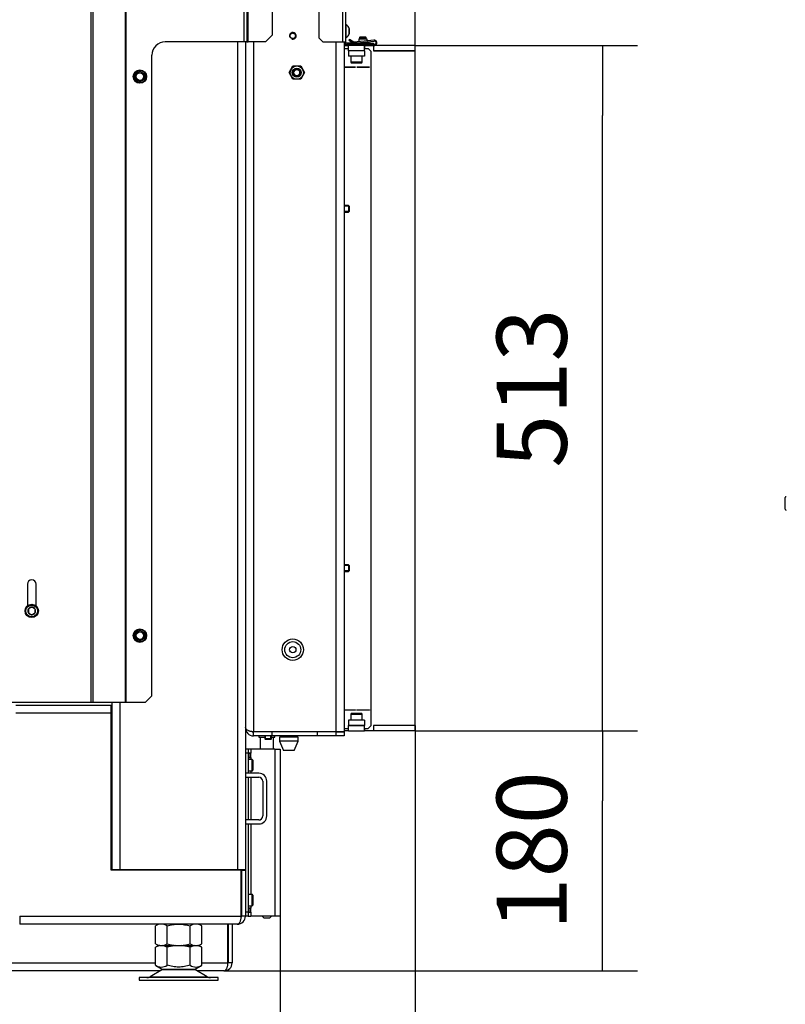
# Model space of a CAD drawing. Units: millimetres. Extents: x 0 to 846, y 0 to 1188.
# Drawn here: x 645 to 702, y 62 to 135 of the extents above; entities that cross this region are included whole.
import ezdxf

# ---------------------------------------------------------------- set-up
doc = ezdxf.new("R2010")
doc.units = ezdxf.units.MM
for name, color, linetype in [('C__USERS_SEHNAL_', 7, 'Continuous'), ('Default', 7, 'Continuous'), ('H23-183-0', 7, 'Continuous'), ('H31-037-0', 7, 'Continuous'), ('H31-039-0', 7, 'Continuous'), ('H31-141-0', 7, 'Continuous'), ('RYCHLOMATICE_SNU', 7, 'Continuous'), ('SCREW_DIN_7991_M', 7, 'Continuous'), ('SCREW_DIN_912_M5', 7, 'Continuous')]:
    doc.layers.add(name, color=color, linetype=linetype)
doc.styles.add('SEACAD_Arial', font='ARIALN.TTF', dxfattribs={"width": 0.83})
doc.dimstyles.new('ISO', dxfattribs={"dimtxt": 5.25, "dimasz": 5.25, "dimexe": 2.625, "dimexo": 0, "dimgap": 2.625, "dimtad": 1, "dimlfac": 10, "dimtxsty": 'SEACAD_Arial', "dimblk1": '_SE_FILLED', "dimblk2": '_SE_FILLED', "dimsah": 1, "dimcen": 2.625, "dimadec": 0, "dimazin": 0, "dimtfac": 1, "dimtmove": 0, "dimatfit": 3, "dimfxl": 0, "dimtolj": 1, "dimarcsym": 0})

# ---------------------------------------------------------------- blocks, each defined once
blk = doc.blocks.new('SE23')
at = {"layer": 'C__USERS_SEHNAL_', "color": 7, "linetype": 'Continuous'}
for p, q in [((650.077, 84.251), (650.077, 195.351)), ((652.489, 84.251), (652.489, 195.351)), ((661.578, 195.351), (661.578, 133.701)), ((661.678, 133.701), (661.678, 195.051)), ((649.935, 84.251), (649.935, 193.968)), ((652.56, 84.251), (652.56, 193.985)), ((661.378, 133.701), (661.378, 193.836)), ((663.478, 183.656), (663.478, 134.201)), ((668.778, 133.701), (668.778, 153.324)), ((668.978, 153.324), (668.978, 133.701)), ((666.978, 136.801), (666.978, 134.001)), ((669.028, 134.976), (668.978, 134.976)), ((669.028, 134.026), (669.028, 134.976)), ((662.978, 133.701), (663.478, 134.201)), ((669.247, 134.696), (669.247, 134.307)), ((669.248, 134.315), (669.248, 134.688)), ((661.378, 133.701), (655.477, 133.701)), ((660.878, 133.701), (660.878, 71.751)), ((661.578, 133.701), (661.378, 133.701)), ((661.478, 133.701), (661.478, 71.751)), ((661.578, 133.701), (661.678, 133.701)), ((662.978, 133.701), (661.678, 133.701)), ((662.078, 133.701), (662.078, 82.081)), ((666.978, 134.001), (667.278, 133.701)), ((667.278, 133.701), (668.778, 133.701)), ((668.278, 82.081), (668.278, 133.701)), ((668.778, 133.701), (668.978, 133.701)), ((668.878, 133.701), (668.878, 82.081)), ((668.978, 134.026), (669.028, 134.026)), ((670.778, 133.601), (669.078, 133.601)), ((670.778, 133.501), (669.078, 133.501)), ((670.778, 133.601), (671.078, 133.601)), ((670.778, 133.501), (670.778, 133.601)), ((671.078, 133.501), (670.778, 133.501)), ((671.078, 133.601), (671.078, 133.501)), ((654.477, 84.751), (654.477, 132.701)), ((668.878, 133.201), (669.198, 133.201)), ((670.398, 133.201), (670.678, 133.201)), ((670.878, 133.001), (670.678, 133.201)), ((670.878, 133.001), (670.878, 82.501)), ((653.228, 131.304), (653.403, 131.405)), ((653.228, 131.101), (653.228, 131.304)), ((653.403, 131.405), (653.578, 131.506)), ((653.578, 131.506), (653.753, 131.405)), ((653.753, 131.405), (653.928, 131.304)), ((653.928, 131.304), (653.928, 131.101)), ((664.751, 131.401), (665.04, 131.901)), ((665.04, 130.901), (664.751, 131.401)), ((665.04, 131.901), (665.617, 131.901)), ((665.617, 131.901), (665.906, 131.401)), ((665.906, 131.401), (665.617, 130.901)), ((668.878, 131.821), (669.728, 131.821)), ((669.728, 131.801), (668.878, 131.801)), ((669.728, 131.821), (669.728, 131.801)), ((669.828, 131.821), (670.778, 131.821)), ((669.828, 131.801), (669.828, 131.821)), ((670.778, 131.801), (669.828, 131.801)), ((670.778, 131.821), (670.778, 131.801)), ((653.228, 130.899), (653.228, 131.101)), ((653.403, 130.798), (653.228, 130.899)), ((653.578, 130.697), (653.403, 130.798)), ((653.753, 130.798), (653.578, 130.697)), ((653.928, 130.899), (653.753, 130.798)), ((653.928, 131.101), (653.928, 130.899)), ((665.617, 130.901), (665.04, 130.901)), ((669.198, 121.451), (668.878, 121.451)), ((669.247, 121.402), (668.878, 121.402)), ((669.247, 121.001), (668.878, 121.001)), ((668.878, 120.951), (669.198, 120.951)), ((669.198, 121.451), (669.198, 120.951)), ((669.278, 121.371), (669.198, 121.451)), ((669.198, 120.951), (669.278, 121.031)), ((669.278, 121.031), (669.278, 121.371)), ((669.198, 94.551), (668.878, 94.551)), ((669.247, 94.502), (668.878, 94.502)), ((669.198, 94.551), (669.198, 94.051)), ((669.278, 94.471), (669.198, 94.551)), ((669.278, 94.131), (669.278, 94.471)), ((669.247, 94.101), (668.878, 94.101)), ((668.878, 94.051), (669.198, 94.051)), ((669.198, 94.051), (669.278, 94.131)), ((645.152, 93.101), (645.152, 91.481)), ((645.802, 91.481), (645.802, 93.101)), ((645.227, 91.246), (645.231, 91.249)), ((645.227, 91.24), (645.227, 91.246)), ((645.227, 91.24), (645.227, 90.963)), ((645.227, 90.957), (645.227, 90.963)), ((645.231, 90.954), (645.227, 90.957)), ((645.472, 91.387), (645.231, 91.249)), ((645.231, 90.954), (645.472, 90.816)), ((645.472, 91.387), (645.477, 91.39)), ((645.477, 90.813), (645.472, 90.816)), ((645.477, 91.39), (645.481, 91.387)), ((645.481, 90.816), (645.477, 90.813)), ((645.722, 91.249), (645.481, 91.387)), ((645.481, 90.816), (645.722, 90.954)), ((645.722, 91.249), (645.727, 91.246)), ((645.727, 90.957), (645.722, 90.954)), ((645.727, 91.246), (645.727, 91.24)), ((645.727, 90.963), (645.727, 91.24)), ((645.727, 90.963), (645.727, 90.957)), ((653.228, 89.454), (653.403, 89.555)), ((653.228, 89.251), (653.228, 89.454)), ((653.228, 89.049), (653.228, 89.251)), ((653.403, 89.555), (653.578, 89.656)), ((653.578, 89.656), (653.753, 89.555)), ((653.753, 89.555), (653.928, 89.454)), ((653.928, 89.454), (653.928, 89.251)), ((653.928, 89.251), (653.928, 89.049)), ((653.403, 88.948), (653.228, 89.049)), ((653.578, 88.847), (653.403, 88.948)), ((653.753, 88.948), (653.578, 88.847)), ((653.928, 89.049), (653.753, 88.948)), ((649.935, 84.251), (640.261, 84.251)), ((644.288, 84.051), (651.428, 84.051)), ((650.077, 84.251), (649.935, 84.251)), ((652.489, 84.251), (650.077, 84.251)), ((651.428, 83.451), (651.428, 84.051)), ((651.478, 84.251), (651.478, 83.951)), ((652.078, 84.251), (652.078, 71.751)), ((652.56, 84.251), (652.489, 84.251)), ((653.977, 84.251), (652.56, 84.251)), ((653.977, 84.251), (654.477, 84.751)), ((651.428, 83.451), (644.288, 83.451)), ((651.428, 71.701), (651.428, 83.451)), ((651.478, 83.951), (651.478, 71.751)), ((668.878, 83.701), (669.728, 83.701)), ((669.728, 83.681), (668.878, 83.681)), ((669.728, 83.701), (669.728, 83.681)), ((669.828, 83.681), (669.828, 83.701)), ((669.828, 83.701), (670.778, 83.701)), ((670.778, 83.681), (669.828, 83.681)), ((670.778, 83.701), (670.778, 83.681)), ((662.078, 82.081), (668.278, 82.081)), ((662.078, 81.751), (662.078, 82.051)), ((663.478, 82.051), (662.078, 82.051)), ((662.278, 82.081), (662.278, 82.051)), ((663.478, 81.751), (663.478, 82.051)), ((666.878, 82.051), (663.478, 82.051)), ((663.528, 82.081), (663.528, 82.051)), ((665.928, 82.051), (665.928, 82.081)), ((668.278, 82.051), (666.878, 82.051)), ((666.878, 81.751), (666.878, 82.051)), ((668.278, 82.081), (668.878, 82.081)), ((668.278, 82.051), (668.878, 82.051)), ((668.278, 81.751), (668.278, 82.051)), ((668.878, 82.301), (669.198, 82.301)), ((668.878, 82.051), (668.878, 81.751)), ((670.398, 82.301), (670.678, 82.301)), ((670.678, 82.301), (670.878, 82.501)), ((663.478, 81.751), (662.078, 81.751)), ((662.478, 81.751), (662.478, 81.651)), ((662.478, 81.651), (662.928, 81.651)), ((662.578, 81.651), (662.578, 80.751)), ((663.428, 81.651), (663.678, 81.651)), ((666.878, 81.751), (663.478, 81.751)), ((663.578, 80.751), (663.578, 81.651)), ((663.678, 81.651), (663.678, 81.751)), ((665.428, 81.651), (664.028, 81.651)), ((664.028, 81.651), (664.028, 81.351)), ((665.428, 81.351), (664.028, 81.351)), ((664.028, 81.351), (664.328, 80.651)), ((664.113, 81.751), (664.113, 81.651)), ((665.128, 80.651), (665.428, 81.351)), ((665.343, 81.651), (665.343, 81.751)), ((665.428, 81.351), (665.428, 81.651)), ((668.278, 81.751), (666.878, 81.751)), ((668.878, 81.751), (668.278, 81.751)), ((661.678, 80.751), (661.478, 80.751)), ((661.678, 80.451), (661.478, 80.451)), ((661.878, 80.751), (661.678, 80.751)), ((661.678, 80.751), (661.678, 80.451)), ((661.878, 80.461), (661.678, 80.461)), ((661.678, 80.451), (661.678, 78.951)), ((661.678, 80.451), (661.824, 80.451)), ((661.824, 80.451), (661.838, 80.451)), ((661.824, 80.151), (661.824, 80.451)), ((661.838, 80.451), (661.878, 80.451)), ((661.838, 80.151), (661.838, 80.451)), ((661.878, 80.751), (661.878, 80.461)), ((663.678, 80.751), (661.878, 80.751)), ((661.878, 80.141), (661.878, 80.461)), ((663.678, 80.751), (664.078, 80.751)), ((663.678, 80.751), (663.678, 68.251)), ((664.078, 80.751), (664.078, 68.251)), ((665.128, 80.651), (664.328, 80.651)), ((661.678, 80.151), (661.824, 80.151)), ((661.678, 80.141), (661.878, 80.141)), ((661.978, 79.976), (661.678, 79.976)), ((661.838, 80.151), (661.824, 80.151)), ((661.838, 80.151), (661.878, 80.151)), ((661.878, 80.141), (661.878, 79.976)), ((661.978, 79.126), (661.978, 79.976)), ((662.028, 79.926), (662.028, 79.176)), ((662.478, 78.951), (661.478, 78.951)), ((661.678, 79.126), (661.978, 79.126)), ((661.878, 79.126), (661.878, 78.951)), ((661.478, 78.651), (662.478, 78.651)), ((661.678, 78.651), (661.678, 75.451)), ((661.878, 78.651), (661.878, 75.451)), ((662.778, 78.351), (662.778, 75.751)), ((663.078, 75.751), (663.078, 78.351)), ((662.478, 75.451), (661.478, 75.451)), ((661.478, 75.151), (662.478, 75.151)), ((661.678, 75.151), (661.678, 68.551)), ((661.878, 75.151), (661.878, 69.876)), ((651.428, 71.751), (651.478, 71.751)), ((661.168, 71.701), (651.428, 71.701)), ((651.478, 71.751), (652.078, 71.751)), ((652.078, 71.751), (660.878, 71.751)), ((655.478, 71.751), (655.478, 71.701)), ((657.478, 71.701), (657.478, 71.751)), ((659.278, 71.701), (659.278, 71.751)), ((660.878, 71.751), (661.478, 71.751)), ((661.168, 68.251), (661.168, 71.701)), ((661.178, 71.751), (661.178, 71.701)), ((661.178, 71.701), (661.478, 71.701)), ((661.178, 71.701), (661.178, 68.251)), ((661.478, 71.751), (661.478, 71.701)), ((661.478, 71.701), (661.478, 68.251)), ((661.178, 70.001), (661.168, 70.001)), ((661.178, 69.701), (661.168, 69.701)), ((661.168, 69.652), (661.178, 69.652)), ((661.978, 69.876), (661.678, 69.876)), ((661.978, 69.026), (661.978, 69.876)), ((662.028, 69.826), (662.028, 69.076)), ((661.168, 69.251), (661.178, 69.251)), ((661.168, 69.201), (661.178, 69.201)), ((661.678, 69.026), (661.978, 69.026)), ((661.878, 68.861), (661.678, 68.861)), ((661.678, 68.851), (661.824, 68.851)), ((661.824, 68.851), (661.838, 68.851)), ((661.824, 68.551), (661.824, 68.851)), ((661.838, 68.851), (661.878, 68.851)), ((661.838, 68.551), (661.838, 68.851)), ((661.878, 69.026), (661.878, 68.861)), ((661.878, 68.541), (661.878, 68.861)), ((644.578, 68.251), (644.578, 67.651)), ((644.578, 68.251), (661.168, 68.251)), ((661.478, 68.251), (661.178, 68.251)), ((661.678, 68.551), (661.478, 68.551)), ((661.678, 68.251), (661.478, 68.251)), ((661.678, 68.551), (661.678, 68.251)), ((661.678, 68.541), (661.678, 68.551)), ((661.678, 68.551), (661.824, 68.551)), ((661.678, 68.541), (661.878, 68.541)), ((661.678, 68.251), (661.878, 68.251)), ((661.838, 68.551), (661.824, 68.551)), ((661.838, 68.551), (661.878, 68.551)), ((661.878, 68.541), (661.878, 68.251)), ((663.678, 68.251), (661.878, 68.251)), ((662.728, 68.251), (662.878, 68.101)), ((663.278, 68.101), (662.878, 68.101)), ((663.278, 68.101), (663.428, 68.251)), ((664.078, 68.251), (663.678, 68.251)), ((660.878, 67.651), (644.578, 67.651)), ((654.979, 67.651), (654.746, 67.517)), ((654.746, 66.186), (654.746, 67.517)), ((655.612, 66.186), (655.612, 67.517)), ((657.344, 66.186), (657.344, 67.517)), ((658.21, 67.517), (657.977, 67.651)), ((658.21, 66.186), (658.21, 67.517)), ((660.168, 64.751), (660.168, 67.651)), ((660.178, 67.651), (660.178, 64.751)), ((660.478, 67.651), (660.478, 64.751)), ((654.746, 66.186), (654.979, 66.051)), ((655.073, 66.051), (654.746, 65.926)), ((654.963, 66.051), (654.746, 65.926)), ((654.746, 64.577), (654.746, 65.926)), ((655.073, 66.051), (654.963, 66.051)), ((655.073, 66.051), (655.286, 66.051)), ((655.612, 65.926), (655.286, 66.051)), ((655.286, 66.051), (656.266, 66.051)), ((656.266, 66.051), (655.612, 65.926)), ((655.612, 64.577), (655.612, 65.926)), ((656.266, 66.051), (656.691, 66.051)), ((656.691, 66.051), (657.671, 66.051)), ((657.344, 65.926), (656.691, 66.051)), ((657.671, 66.051), (657.344, 65.926)), ((657.344, 64.577), (657.344, 65.926)), ((657.671, 66.051), (657.884, 66.051)), ((658.21, 65.926), (657.884, 66.051)), ((657.884, 66.051), (657.993, 66.051)), ((657.977, 66.051), (658.21, 66.186)), ((658.211, 65.926), (657.993, 66.051)), ((658.21, 64.577), (658.21, 65.926)), ((621.188, 64.751), (654.746, 64.751)), ((655.081, 64.151), (621.478, 64.151)), ((655.261, 64.256), (654.341, 63.72)), ((654.746, 64.577), (655.281, 64.268)), ((655.261, 64.256), (657.696, 64.256)), ((657.675, 64.268), (655.281, 64.268)), ((657.675, 64.268), (658.211, 64.577)), ((658.616, 63.72), (657.696, 64.256)), ((659.878, 64.151), (657.875, 64.151)), ((658.21, 64.751), (660.168, 64.751)), ((660.478, 64.751), (660.178, 64.751)), ((659.428, 63.651), (653.528, 63.651)), ((653.528, 63.651), (653.528, 63.451)), ((653.528, 63.451), (659.428, 63.451)), ((654.341, 63.72), (658.616, 63.72)), ((659.428, 63.451), (659.428, 63.651))]:
    blk.add_line(p, q, dxfattribs=at)
for centre, radius in [((665.028, 134.151), 0.207), ((665.028, 134.151), 0.201), ((653.578, 131.101), 0.5), ((653.578, 131.101), 0.48), ((653.578, 131.101), 0.28), ((665.328, 131.401), 0.499), ((665.328, 131.401), 0.338), ((665.328, 131.401), 0.3), ((665.328, 131.401), 0.239), ((645.477, 91.101), 0.5), ((645.477, 91.101), 0.44), ((653.578, 89.251), 0.5), ((653.578, 89.251), 0.48), ((653.578, 89.251), 0.28), ((665.028, 88.201), 0.8), ((665.028, 88.201), 0.6), ((665.028, 88.201), 0.239)]:
    blk.add_circle(centre, radius, dxfattribs=at)
for centre, radius, start, end in [((668.752, 134.536), 0.52, 17.9406, 57.94517), ((665.028, 134.151), 0.25, 255, 195), ((668.752, 134.467), 0.52, 302.05483, 342.0594), ((669.222, 134.688), 0.026, 0, 17.9406), ((669.222, 134.315), 0.026, 342.0594, 0), ((655.477, 132.701), 1, 90, 180), ((669.078, 133.701), 0.2, 217.26254, 270), ((669.078, 133.701), 0.1, 180, 270), ((644.91, 146.115), 16.967, 299.27643, 300.23778), ((636.242, 131.101), 16.967, 359.27643, 0.72357), ((653.578, 131.101), 0.35, 120, 180), ((653.578, 131.101), 0.35, 60, 120), ((644.91, 146.115), 16.967, 300.48744, 300.72357), ((653.578, 131.101), 0.35, 0, 60), ((670.915, 131.101), 16.967, 179.27643, 180.72357), ((665.328, 131.401), 0.239, 255, 195), ((653.578, 131.101), 0.35, 180, 240), ((653.578, 131.101), 0.35, 240, 300), ((662.247, 116.088), 16.967, 120.48744, 120.72357), ((653.578, 131.101), 0.35, 300, 0), ((662.247, 116.088), 16.967, 119.27643, 119.39701), ((645.477, 93.101), 0.325, 0, 180), ((645.477, 91.101), 0.286, 150.94169, 209.05831), ((645.477, 91.101), 0.286, 90.94169, 149.05831), ((645.477, 91.101), 0.286, 210.94169, 269.05831), ((645.477, 91.101), 0.286, 30.94169, 89.05831), ((645.477, 91.101), 0.286, 270.94169, 329.05831), ((645.477, 91.101), 0.286, 330.94169, 29.05831), ((636.242, 89.251), 16.967, 359.27643, 0.72357), ((653.578, 89.251), 0.35, 120, 180), ((653.578, 89.251), 0.35, 180, 240), ((653.578, 89.251), 0.35, 60, 120), ((644.91, 104.265), 16.967, 300.48744, 300.72357), ((653.578, 89.251), 0.35, 0, 60), ((653.578, 89.251), 0.35, 300, 0), ((670.915, 89.251), 16.967, 179.27643, 180.72357), ((653.578, 89.251), 0.35, 240, 300), ((662.247, 74.238), 16.967, 120.48744, 120.72357), ((662.247, 74.238), 16.967, 119.27643, 119.39701), ((662.078, 82.351), 0.6, 180, 270), ((662.078, 82.351), 0.3, 240.21164, 270), ((661.978, 79.926), 0.05, 0, 90), ((661.978, 79.176), 0.05, 270, 0), ((662.478, 78.351), 0.6, 0, 90), ((662.478, 78.351), 0.3, 0, 90), ((662.478, 75.751), 0.3, 270, 360), ((662.478, 75.751), 0.6, 270, 360), ((661.978, 69.826), 0.05, 0, 90), ((661.978, 69.076), 0.05, 270, 0), ((660.878, 68.251), 0.6, 270, 0), ((660.878, 68.251), 0.3, 343.05569, 0), ((655.179, 66.874), 0.775, 56.04117, 123.95883), ((657.777, 66.874), 0.775, 56.04117, 123.95883), ((655.179, 66.829), 0.775, 236.04117, 303.95883), ((657.777, 66.829), 0.775, 236.04117, 303.95883), ((655.179, 65.22), 0.775, 236.0444, 303.9556), ((655.613, 63.651), 0.7, 118.30934, 120.25644), ((657.777, 65.22), 0.775, 236.04444, 303.95547), ((657.343, 63.651), 0.7, 59.74356, 61.69066), ((659.878, 64.751), 0.6, 270, 360), ((659.878, 64.751), 0.3, 343.05569, 360), ((654.089, 64.151), 0.5, 270, 300.25644), ((658.867, 64.151), 0.5, 239.74356, 270)]:
    blk.add_arc(centre, radius, start, end, dxfattribs=at)
for points, weights in [([(661.478, 82.351), (661.478, 82.364), (661.479, 82.369), (661.479, 82.363), (661.5, 82.196), (661.744, 82.081), (662.078, 82.081)], [1, 0.999676021144, 0.999676021144, 1, 0.819203439753, 0.819203439753, 1]), ([(660.878, 67.651), (660.872, 67.651), (660.874, 67.652), (660.877, 67.652), (661.049, 67.662), (661.168, 67.908), (661.168, 68.251)], [1, 0.999928001537, 0.999928001537, 1, 0.811614885733, 0.811614885733, 1]), ([(659.878, 64.151), (659.872, 64.151), (659.874, 64.152), (659.877, 64.152), (660.049, 64.162), (660.168, 64.408), (660.168, 64.751)], [1, 0.999928001537, 0.999928001537, 1, 0.811614885733, 0.811614885733, 1])]:
    blk.add_rational_spline(points, weights, degree=3, knots=[0, 0, 0, 0, 0.5, 0.5, 0.5, 1, 1, 1, 1], dxfattribs=at)
for points, knots in [([(655.612, 67.517), (655.683, 67.537), (655.754, 67.556), (655.898, 67.589), (655.97, 67.603), (656.187, 67.638), (656.332, 67.651), (656.552, 67.651), (656.625, 67.648), (656.772, 67.635), (656.846, 67.626), (657.062, 67.591), (657.204, 67.557), (657.344, 67.517)], [0, 0, 0, 0, 0.125, 0.125, 0.25, 0.25, 0.5, 0.5, 0.625, 0.625, 0.75, 0.75, 1, 1, 1, 1]), ([(655.612, 66.186), (655.683, 66.166), (655.754, 66.147), (655.898, 66.114), (655.97, 66.1), (656.187, 66.065), (656.332, 66.052), (656.552, 66.052), (656.625, 66.055), (656.772, 66.068), (656.846, 66.077), (657.062, 66.112), (657.204, 66.146), (657.344, 66.186)], [0, 0, 0, 0, 0.125, 0.125, 0.25, 0.25, 0.5, 0.5, 0.625, 0.625, 0.75, 0.75, 1, 1, 1, 1]), ([(657.344, 64.577), (657.205, 64.536), (657.063, 64.503), (656.847, 64.468), (656.775, 64.459), (656.628, 64.446), (656.554, 64.443), (656.334, 64.443), (656.186, 64.455), (655.896, 64.502), (655.754, 64.536), (655.612, 64.577)], [0, 0, 0, 0, 0.25, 0.25, 0.375, 0.375, 0.5, 0.5, 0.75, 0.75, 1, 1, 1, 1])]:
    blk.add_open_spline(points, degree=3, knots=knots, dxfattribs=at)
at = {"layer": 'H23-183-0', "color": 7, "linetype": 'Continuous'}
for p, q in [((669.203, 133.031), (669.203, 132.631)), ((670.403, 133.031), (669.203, 133.031)), ((670.403, 133.031), (670.403, 132.631)), ((670.403, 132.631), (669.203, 132.631)), ((669.203, 82.931), (669.203, 82.531)), ((670.403, 82.931), (669.203, 82.931)), ((670.403, 82.931), (670.403, 82.531)), ((670.403, 82.531), (669.203, 82.531))]:
    blk.add_line(p, q, dxfattribs=at)
at = {"layer": 'H31-037-0', "color": 7, "linetype": 'Continuous'}
for p, q in [((669.198, 82.131), (669.178, 82.131)), ((669.198, 82.531), (670.398, 82.531)), ((669.198, 82.131), (669.198, 82.531)), ((669.198, 82.131), (670.398, 82.131)), ((670.398, 82.131), (670.398, 82.531)), ((670.428, 82.131), (670.398, 82.131)), ((671.098, 82.131), (671.078, 82.131)), ((674.178, 82.531), (671.098, 82.531)), ((671.098, 82.131), (671.098, 82.531)), ((674.178, 82.131), (671.098, 82.131)), ((674.178, 82.131), (674.178, 82.531))]:
    blk.add_line(p, q, dxfattribs=at)
at = {"layer": 'H31-039-0', "color": 7, "linetype": 'Continuous'}
for p, q in [((669.178, 133.431), (669.198, 133.431)), ((669.198, 133.031), (669.198, 133.431)), ((670.398, 133.431), (669.198, 133.431)), ((670.398, 133.431), (670.428, 133.431)), ((670.398, 133.031), (670.398, 133.431)), ((671.078, 133.431), (671.098, 133.431)), ((671.098, 133.031), (671.098, 133.431)), ((674.178, 133.431), (671.098, 133.431)), ((674.178, 133.031), (674.178, 133.431)), ((670.398, 133.031), (669.198, 133.031)), ((674.178, 133.031), (671.098, 133.031))]:
    blk.add_line(p, q, dxfattribs=at)
blk.add_arc((669.178, 133.731), 0.3, 185.73917, 270, dxfattribs=at)
at = {"layer": 'H31-141-0', "color": 7, "linetype": 'Continuous'}
for p, q in [((668.878, 133.431), (669.178, 133.431)), ((669.178, 133.431), (669.178, 133.201)), ((670.428, 133.201), (670.428, 133.431)), ((670.428, 133.431), (671.078, 133.431)), ((671.078, 133.431), (671.078, 133.031)), ((671.078, 133.031), (674.178, 133.031)), ((674.178, 82.531), (674.178, 133.031)), ((669.178, 82.131), (668.878, 82.131)), ((669.178, 82.301), (669.178, 82.131)), ((670.428, 82.131), (670.428, 82.301)), ((671.078, 82.131), (670.428, 82.131)), ((674.178, 82.531), (671.078, 82.531)), ((671.078, 82.531), (671.078, 82.131))]:
    blk.add_line(p, q, dxfattribs=at)
at = {"layer": 'RYCHLOMATICE_SNU', "color": 7, "linetype": 'Continuous'}
for p, q in [((669.278, 133.881), (669.228, 133.831)), ((669.228, 133.831), (669.578, 133.601)), ((669.228, 133.501), (669.228, 133.431)), ((669.604, 133.675), (669.278, 133.881)), ((669.578, 133.601), (671.115, 133.761)), ((671.108, 133.83), (669.604, 133.675)), ((669.978, 133.931), (670.578, 133.931)), ((669.978, 133.931), (669.978, 133.713)), ((669.978, 133.643), (669.978, 133.601)), ((670.578, 133.931), (670.578, 133.776)), ((670.578, 133.705), (670.578, 133.601)), ((671.128, 133.501), (671.078, 133.501))]:
    blk.add_line(p, q, dxfattribs=at)
for radius in [0.2, 0.13]:
    blk.add_arc((671.128, 133.631), radius, 270, 95.91901, dxfattribs=at)
at = {"layer": 'SCREW_DIN_7991_M', "color": 7, "linetype": 'Continuous'}
for p, q in [((670.077, 134.076), (670.028, 134.027)), ((670.028, 134.027), (670.528, 134.027)), ((670.028, 134.027), (670.028, 133.931)), ((670.077, 134.076), (670.479, 134.076)), ((670.077, 134.076), (670.077, 133.931)), ((670.528, 134.027), (670.479, 134.076)), ((670.479, 134.076), (670.479, 133.931)), ((670.528, 133.931), (670.528, 134.027)), ((662.928, 82.081), (662.928, 82.051)), ((663.428, 82.051), (663.428, 82.081)), ((662.928, 81.751), (662.928, 81.536)), ((663.428, 81.536), (662.928, 81.536)), ((662.928, 81.536), (662.977, 81.486)), ((662.977, 81.486), (662.977, 81.751)), ((663.379, 81.486), (662.977, 81.486)), ((663.379, 81.486), (663.379, 81.751)), ((663.379, 81.486), (663.428, 81.536)), ((663.428, 81.536), (663.428, 81.751))]:
    blk.add_line(p, q, dxfattribs=at)
at = {"layer": 'SCREW_DIN_912_M5', "color": 7, "linetype": 'Continuous'}
for p, q in [((669.373, 132.631), (669.373, 132.181)), ((670.223, 132.181), (669.373, 132.181)), ((669.423, 132.131), (670.173, 132.131)), ((670.223, 132.181), (670.223, 132.631)), ((669.373, 83.381), (670.223, 83.381)), ((669.373, 83.381), (669.373, 82.931)), ((670.173, 83.431), (669.423, 83.431)), ((670.223, 82.931), (670.223, 83.381))]:
    blk.add_line(p, q, dxfattribs=at)
for centre, start, end in [((669.423, 132.181), 180, 270), ((670.173, 132.181), 270, 0), ((669.423, 83.381), 90, 180), ((670.173, 83.381), 0, 90)]:
    blk.add_arc(centre, 0.05, start, end, dxfattribs=at)
blk = doc.blocks.new('SE26')
at = {"layer": 'C__USERS_SEHNAL_', "color": 7, "linetype": 'Continuous'}
blk.add_line((701.905, 98.71), (701.905, 99.59), dxfattribs=at)
for centre, start, end in [((701.965, 99.59), 90, 180), ((701.965, 98.71), 180, 270)]:
    blk.add_arc(centre, 0.06, start, end, dxfattribs=at)
blk = doc.blocks.new('_SE_FILLED')
at = {"color": 0}
blk.add_line((0, 0), (-1, 0), dxfattribs=at)
blk.add_solid([(0, 0), (-1, -0.1665), (-1, 0.1665), (0, 0)], dxfattribs=at)
blk = doc.blocks.new('DMBLK58')
at = {"layer": 'Default', "color": 0, "linetype": 'Continuous', "lineweight": -2}
for p, q in [((674.178, 82.531), (674.178, 45.658)), ((664.078, 80.751), (664.078, 45.658)), ((658.828, 48.283), (653.578, 48.283)), ((664.078, 48.283), (674.178, 48.283)), ((679.428, 48.283), (684.678, 48.283))]:
    blk.add_line(p, q, dxfattribs=at)
at = {"layer": 'Defpoints', "color": 0}
for p in [(674.178, 82.531), (664.078, 80.751), (674.178, 48.283)]:
    blk.add_point(p, dxfattribs=at)
at = {"layer": 'Default', "color": 0, "lineweight": -2, "xscale": 5.25, "yscale": 5.25, "zscale": 5.25}
blk.add_blockref('_SE_FILLED', (664.078, 48.283), dxfattribs=at)
at = {"layer": 'Default', "color": 0, "lineweight": -2, "xscale": 5.25, "yscale": 5.25, "zscale": 5.25, "rotation": 180}
blk.add_blockref('_SE_FILLED', (674.178, 48.283), dxfattribs=at)
at = {"layer": 'Default', "color": 0, "insert": (669.128, 53.588), "char_height": 5.25, "attachment_point": 5, "style": 'SEACAD_Arial'}
blk.add_mtext('\\A1;\\A1;101', dxfattribs=at)
blk = doc.blocks.new('DMBLK59')
at = {"layer": 'Default', "color": 0, "linetype": 'Continuous', "lineweight": -2}
for p, q in [((674.178, 82.131), (690.845, 82.131)), ((688.22, 69.401), (688.22, 76.881)), ((659.878, 64.151), (690.845, 64.151))]:
    blk.add_line(p, q, dxfattribs=at)
at = {"layer": 'Defpoints', "color": 0}
for p in [(674.178, 82.131), (688.22, 82.131), (659.878, 64.151)]:
    blk.add_point(p, dxfattribs=at)
at = {"layer": 'Default', "color": 0, "lineweight": -2, "xscale": 5.25, "yscale": 5.25, "zscale": 5.25}
for p, rotation in [((688.22, 82.131), 90), ((688.22, 64.151), 270)]:
    blk.add_blockref('_SE_FILLED', p, dxfattribs=dict(at, rotation=rotation))
at = {"layer": 'Default', "color": 0, "insert": (682.915, 73.141), "char_height": 5.25, "attachment_point": 5, "rotation": 90, "style": 'SEACAD_Arial'}
blk.add_mtext('\\A1;\\A1;180', dxfattribs=at)
blk = doc.blocks.new('DMBLK60')
at = {"layer": 'Default', "color": 0, "linetype": 'Continuous', "lineweight": -2}
for p, q in [((674.178, 133.431), (690.845, 133.431)), ((688.22, 87.381), (688.22, 128.181)), ((674.178, 82.131), (690.845, 82.131))]:
    blk.add_line(p, q, dxfattribs=at)
at = {"layer": 'Defpoints', "color": 0}
for p in [(674.178, 133.431), (688.22, 133.431), (674.178, 82.131)]:
    blk.add_point(p, dxfattribs=at)
at = {"layer": 'Default', "color": 0, "lineweight": -2, "xscale": 5.25, "yscale": 5.25, "zscale": 5.25}
for p, rotation in [((688.22, 133.431), 90.00000000000064), ((688.22, 82.131), 270.0000000000006)]:
    blk.add_blockref('_SE_FILLED', p, dxfattribs=dict(at, rotation=rotation))
at = {"layer": 'Default', "color": 0, "insert": (682.915, 107.781), "char_height": 5.25, "attachment_point": 5, "rotation": 90, "style": 'SEACAD_Arial'}
blk.add_mtext('\\A1;\\A1;513', dxfattribs=at)
blk = doc.blocks.new('DMBLK62')
at = {"layer": 'Default', "color": 0, "linetype": 'Continuous', "lineweight": -2}
for p, q in [((669.178, 141.374), (669.178, 151.38)), ((674.178, 133.031), (674.178, 151.38)), ((663.928, 148.755), (658.678, 148.755)), ((674.178, 148.755), (669.178, 148.755)), ((674.178, 148.755), (695.04, 148.755)), ((679.428, 148.755), (684.678, 148.755))]:
    blk.add_line(p, q, dxfattribs=at)
at = {"layer": 'Defpoints', "color": 0}
for p in [(669.178, 148.755), (669.178, 141.374), (674.178, 133.031)]:
    blk.add_point(p, dxfattribs=at)
at = {"layer": 'Default', "color": 0, "lineweight": -2, "xscale": 5.25, "yscale": 5.25, "zscale": 5.25}
blk.add_blockref('_SE_FILLED', (669.178, 148.755), dxfattribs=at)
at = {"layer": 'Default', "color": 0, "lineweight": -2, "xscale": 5.25, "yscale": 5.25, "zscale": 5.25, "rotation": 180}
blk.add_blockref('_SE_FILLED', (674.178, 148.755), dxfattribs=at)
at = {"layer": 'Default', "color": 0, "insert": (689.859, 154.06), "char_height": 5.25, "attachment_point": 5, "style": 'SEACAD_Arial'}
blk.add_mtext('\\A1;\\A1;50', dxfattribs=at)

msp = doc.modelspace()

# ---------------------------------------------------------------- block references
at = {"layer": 'Default'}
for name in ['SE23', 'SE26']:
    msp.add_blockref(name, (0, 0), dxfattribs=at)

# ---------------------------------------------------------------- dimensions: what is measured, and where the dimension line sits
at = {"layer": 'Default', "color": 7, "linetype": 'Continuous'}
for base, p1, p2, picture, middle in [((669.1782, 148.7548), (674.1782, 133.0315), (669.1782, 141.3739), 'DMBLK62', (689.8593, 148.7548)), ((674.1782, 48.2826), (664.0782, 80.7515), (674.1782, 82.5315), 'DMBLK58', (669.1282, 48.2826))]:
    dim = msp.add_linear_dim(base=base, p1=p1, p2=p2, text='\\A1;<>', dimstyle='ISO', override={"dimdec": 0, "dimtdec": 0}, dxfattribs=at)
    dim.commit()
    dim.dimension.update_dxf_attribs({"geometry": picture, "text_midpoint": middle, "dimtype": 160})
dim = msp.add_linear_dim(base=(688.2202, 133.4315), p1=(674.1782, 82.1315), p2=(674.1782, 133.4315), angle=90, text='\\A1;<>', dimstyle='ISO', dxfattribs=at)
dim.commit()
dim.dimension.update_dxf_attribs({"geometry": 'DMBLK60', "text_midpoint": (688.2202, 107.7815), "dimtype": 161})
dim = msp.add_linear_dim(base=(688.2202, 82.1315), p1=(659.8782, 64.1515), p2=(674.1782, 82.1315), angle=90, text='\\A1;<>', dimstyle='ISO', override={"dimdec": 0, "dimtdec": 0}, dxfattribs=at)
dim.commit()
dim.dimension.update_dxf_attribs({"geometry": 'DMBLK59', "text_midpoint": (688.2202, 73.1415), "dimtype": 160})

doc.saveas('drawing.dxf')
